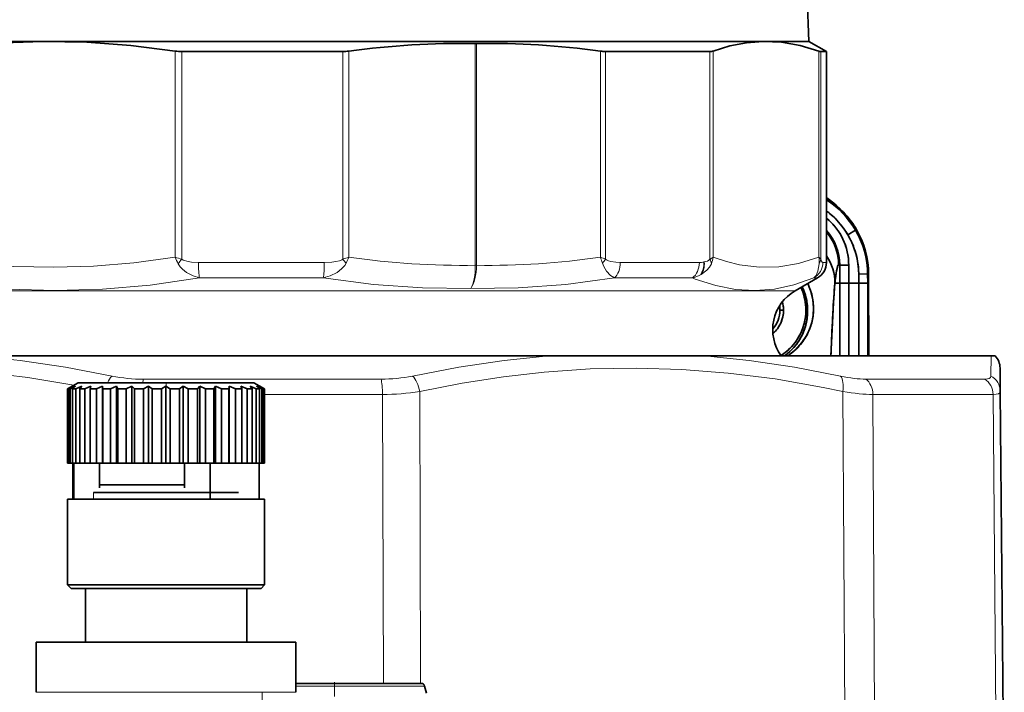
# Model space of a CAD drawing. Extents: x 0 to 420, y 0 to 297.
# Drawn here: x 195 to 202, y 253 to 258 of the extents above; entities that cross this region are included whole.
import ezdxf

# ---------------------------------------------------------------- set-up
doc = ezdxf.new("R2010")
doc.units = 0
doc.linetypes.add('DASHDOT', pattern=[18.5, 12, -3, 0.5, -3])

msp = doc.modelspace()

# ---------------------------------------------------------------- linework, layer by layer
at = {"color": 7, "lineweight": 35}
for p, q in [((200.3958, 261.1083), (200.526, 257.9333)), ((192.895, 257.9333), (200.5065, 257.9333)), ((198.2064, 257.9189), (198.1974, 257.9189)), ((200.5065, 257.9333), (200.526, 257.9333)), ((200.526, 257.9333), (200.648, 257.8629)), ((197.2728, 257.8629), (196.1487, 257.8629)), ((199.792, 257.8629), (199.107, 257.8629)), ((199.8344, 257.8629), (199.792, 257.8629)), ((200.6077, 257.8629), (200.6279, 257.8629)), ((200.648, 257.8629), (200.6279, 257.8629)), ((200.648, 256.3899), (200.648, 257.8629)), ((200.6531, 256.8386), (200.648, 256.8421)), ((200.8505, 256.6149), (200.7965, 256.5835)), ((200.7965, 256.5835), (200.8505, 256.6149)), ((200.8505, 256.6149), (200.8574, 256.6189)), ((200.8505, 256.6149), (200.8574, 256.6189)), ((200.8604, 256.5974), (200.8505, 256.6149)), ((200.7411, 256.3712), (200.7326, 256.3712)), ((200.7411, 256.3712), (200.7326, 256.3712)), ((200.7411, 256.3712), (200.8036, 256.3713)), ((200.8036, 256.3713), (200.7411, 256.3712)), ((200.7413, 256.2451), (200.7411, 256.3712)), ((200.7413, 256.2451), (200.7411, 256.3712)), ((200.8036, 256.3713), (200.8038, 256.2452)), ((200.8036, 256.3713), (200.8038, 256.2452)), ((200.4292, 256.1914), (200.5855, 256.2816)), ((200.7076, 256.2451), (200.7413, 256.2451)), ((200.7076, 256.2451), (200.7413, 256.2451)), ((200.8038, 256.2452), (200.7413, 256.2451)), ((200.7413, 256.2451), (200.8038, 256.2452)), ((200.7413, 256.2451), (200.7423, 255.7366)), ((200.7423, 255.7375), (200.7413, 256.2451)), ((200.8732, 256.2454), (200.8038, 256.2452)), ((200.8038, 256.2452), (200.8732, 256.2454)), ((200.8038, 256.2452), (200.8048, 255.7375)), ((200.8038, 256.2452), (200.8048, 255.7371)), ((200.9356, 256.3091), (200.8731, 256.309)), ((200.8731, 256.309), (200.9356, 256.3091)), ((200.8732, 256.2454), (200.8731, 256.309)), ((200.8731, 256.309), (200.8732, 256.2454)), ((200.9357, 256.2455), (200.8732, 256.2454)), ((200.8732, 256.2454), (200.9357, 256.2455)), ((200.8741, 255.7926), (200.8732, 256.2454)), ((200.8732, 256.2454), (200.8742, 255.7367)), ((200.9356, 256.3091), (200.9418, 256.3065)), ((200.9357, 256.2455), (200.9356, 256.3091)), ((200.9418, 256.3065), (200.9356, 256.3091)), ((200.9357, 256.2455), (200.9356, 256.3091)), ((200.9367, 255.7375), (200.9357, 256.2455)), ((200.9367, 255.7375), (200.9357, 256.2455)), ((200.9418, 256.3065), (200.9428, 255.7375)), ((200.9418, 256.3065), (200.9428, 255.7375)), ((200.476, 256.2007), (200.4697, 256.2148)), ((200.3235, 256.0569), (200.3485, 256.0569)), ((200.3485, 256.0569), (200.3235, 256.0569)), ((200.5048, 256.0572), (200.5166, 256.0572)), ((200.5166, 256.0572), (200.5048, 256.0572)), ((200.2847, 255.9021), (200.2743, 255.8923)), ((194.7103, 255.7375), (198.7107, 255.7375)), ((198.7107, 255.7375), (199.7968, 255.7375)), ((199.7968, 255.7375), (201.2081, 255.7375)), ((200.3307, 255.7398), (200.3387, 255.745)), ((200.3634, 255.743), (200.3558, 255.7374)), ((200.6792, 255.7375), (200.6793, 255.7395)), ((201.2081, 255.7375), (201.797, 255.7375)), ((201.797, 255.7375), (201.8253, 255.7375)), ((201.8612, 255.4892), (201.8598, 255.6524)), ((195.4268, 255.55), (195.3518, 255.5067)), ((195.3525, 255.5067), (195.3518, 255.5067)), ((195.3518, 254.9875), (195.3518, 255.5067)), ((195.3857, 255.5247), (195.3525, 255.5067)), ((195.3525, 254.9875), (195.3525, 255.5067)), ((195.3857, 255.5247), (195.358, 255.5067)), ((195.358, 254.9875), (195.358, 255.5067)), ((195.37, 255.5067), (195.358, 255.5067)), ((195.4077, 255.5247), (195.37, 255.5067)), ((195.37, 254.9875), (195.37, 255.5067)), ((195.4077, 255.5247), (195.3866, 255.5067)), ((195.3866, 255.5067), (195.3866, 254.9875)), ((195.4103, 255.5067), (195.3866, 255.5067)), ((195.4513, 255.5247), (195.4103, 255.5067)), ((195.4103, 254.9875), (195.4103, 255.5067)), ((196.0614, 255.55), (195.4268, 255.55)), ((195.4513, 255.5247), (195.4375, 255.5067)), ((195.4375, 255.5067), (195.4375, 254.9875)), ((195.472, 255.5067), (195.4375, 255.5067)), ((195.5148, 255.5247), (195.472, 255.5067)), ((195.472, 254.9875), (195.472, 255.5067)), ((195.5148, 255.5247), (195.5088, 255.5067)), ((195.5088, 255.5067), (195.5088, 254.9875)), ((195.5531, 255.5067), (195.5088, 255.5067)), ((195.5962, 255.5247), (195.5531, 255.5067)), ((195.5531, 254.9875), (195.5531, 255.5067)), ((195.5962, 255.5247), (195.5962, 254.9875)), ((195.5962, 255.5247), (195.5982, 255.5067)), ((195.5982, 254.9875), (195.5982, 255.5067)), ((195.6506, 255.5067), (195.5982, 255.5067)), ((195.6927, 255.5247), (195.6506, 255.5067)), ((195.6506, 254.9875), (195.6506, 255.5067)), ((195.6927, 255.5247), (195.6927, 254.9875)), ((195.6927, 255.5247), (195.7026, 255.5067)), ((195.7026, 255.5067), (195.7026, 254.9875)), ((195.7615, 255.5067), (195.7026, 255.5067)), ((195.801, 255.5247), (195.7615, 255.5067)), ((195.7615, 254.9875), (195.7615, 255.5067)), ((195.801, 255.5247), (195.801, 254.9875)), ((195.801, 255.5247), (195.8184, 255.5067)), ((195.8184, 254.9875), (195.8184, 255.5067)), ((195.8817, 255.5067), (195.8184, 255.5067)), ((195.9175, 255.5247), (195.8817, 255.5067)), ((195.8817, 255.5067), (195.8817, 254.9875)), ((195.9175, 255.5247), (195.9175, 254.9875)), ((195.9175, 255.5247), (195.9418, 255.5067)), ((195.9418, 254.9875), (195.9418, 255.5067)), ((196.0074, 255.5067), (195.9418, 255.5067)), ((196.038, 255.5247), (196.0074, 255.5067)), ((196.0074, 254.9875), (196.0074, 255.5067)), ((196.038, 255.5247), (196.038, 254.9875)), ((196.038, 255.5247), (196.0639, 255.5095)), ((196.6518, 255.55), (196.0614, 255.55)), ((196.0639, 255.5095), (196.0685, 255.5067)), ((196.0685, 254.9875), (196.0685, 255.5067)), ((196.1341, 255.5067), (196.0685, 255.5067)), ((196.1586, 255.5247), (196.1341, 255.5067)), ((196.1341, 254.9875), (196.1341, 255.5067)), ((196.1586, 255.5247), (196.1586, 254.9875)), ((196.1586, 255.5247), (196.1942, 255.5067)), ((196.1942, 254.9875), (196.1942, 255.5067)), ((196.2576, 255.5067), (196.1942, 255.5067)), ((196.2752, 255.5247), (196.2576, 255.5067)), ((196.2576, 254.9875), (196.2576, 255.5067)), ((196.2752, 255.5247), (196.2752, 254.9875)), ((196.2752, 255.5247), (196.3147, 255.5067)), ((196.3147, 254.9875), (196.3147, 255.5067)), ((196.3737, 255.5067), (196.3147, 255.5067)), ((196.3837, 255.5247), (196.3737, 255.5067)), ((196.3737, 254.9875), (196.3737, 255.5067)), ((196.3837, 255.5247), (196.3837, 254.9875)), ((196.3837, 255.5247), (196.4258, 255.5067)), ((196.4258, 254.9875), (196.4258, 255.5067)), ((196.4784, 255.5067), (196.4258, 255.5067)), ((196.4805, 255.5247), (196.4784, 255.5067)), ((196.4784, 254.9875), (196.4784, 255.5067)), ((196.4805, 255.5247), (196.4805, 254.9875)), ((196.4805, 255.5247), (196.5237, 255.5067)), ((196.5237, 254.9875), (196.5237, 255.5067)), ((196.5681, 255.5067), (196.5237, 255.5067)), ((196.5622, 255.5247), (196.5681, 255.5067)), ((196.5622, 255.5247), (196.6051, 255.5067)), ((196.5681, 254.9875), (196.5681, 255.5067)), ((196.6051, 254.9875), (196.6051, 255.5067)), ((196.6398, 255.5067), (196.6051, 255.5067)), ((196.6262, 255.5247), (196.6398, 255.5067)), ((196.6262, 255.5247), (196.6672, 255.5067)), ((196.6398, 254.9875), (196.6398, 255.5067)), ((196.6518, 255.55), (196.7268, 255.5067)), ((196.6672, 254.9875), (196.6672, 255.5067)), ((196.6911, 255.5067), (196.6672, 255.5067)), ((196.6701, 255.5247), (196.6911, 255.5067)), ((196.6701, 255.5247), (196.7079, 255.5067)), ((196.6911, 254.9875), (196.6911, 255.5067)), ((196.6926, 255.5247), (196.7202, 255.5067)), ((196.6926, 255.5247), (196.7259, 255.5067)), ((196.7079, 254.9875), (196.7079, 255.5067)), ((196.7202, 255.5067), (196.7079, 255.5067)), ((196.7202, 254.9875), (196.7202, 255.5067)), ((196.7259, 254.9875), (196.7259, 255.5067)), ((196.7268, 255.5067), (196.7259, 255.5067)), ((196.7268, 254.9875), (196.7268, 255.5067)), ((201.8893, 252.2663), (201.8612, 255.4892)), ((195.3525, 254.9875), (195.3518, 254.9875)), ((195.358, 254.9875), (195.3525, 254.9875)), ((195.37, 254.9875), (195.358, 254.9875)), ((195.3866, 254.9875), (195.37, 254.9875)), ((195.4103, 254.9875), (195.3866, 254.9875)), ((195.3893, 254.7375), (195.3893, 254.9875)), ((195.3967, 254.7375), (195.3967, 254.9875)), ((195.4375, 254.9875), (195.4103, 254.9875)), ((195.472, 254.9875), (195.4375, 254.9875)), ((195.5088, 254.9875), (195.472, 254.9875)), ((195.5531, 254.9875), (195.5088, 254.9875)), ((195.5962, 254.9875), (195.5531, 254.9875)), ((195.5757, 254.9875), (195.5757, 254.8159)), ((195.5962, 254.9875), (195.5982, 254.9875)), ((195.6506, 254.9875), (195.5982, 254.9875)), ((195.6927, 254.9875), (195.6506, 254.9875)), ((195.6927, 254.9875), (195.7026, 254.9875)), ((195.7615, 254.9875), (195.7026, 254.9875)), ((195.801, 254.9875), (195.7615, 254.9875)), ((195.801, 254.9875), (195.8184, 254.9875)), ((195.8817, 254.9875), (195.8184, 254.9875)), ((195.9175, 254.9875), (195.8817, 254.9875)), ((195.9175, 254.9875), (195.9418, 254.9875)), ((196.0074, 254.9875), (195.9418, 254.9875)), ((196.038, 254.9875), (196.0074, 254.9875)), ((196.038, 254.9875), (196.0685, 254.9875)), ((196.1341, 254.9875), (196.0685, 254.9875)), ((196.1586, 254.9875), (196.1341, 254.9875)), ((196.1586, 254.9875), (196.1942, 254.9875)), ((196.1673, 254.9875), (196.1673, 254.8159)), ((196.2576, 254.9875), (196.1942, 254.9875)), ((196.2752, 254.9875), (196.2576, 254.9875)), ((196.2752, 254.9875), (196.3147, 254.9875)), ((196.3737, 254.9875), (196.3147, 254.9875)), ((196.3463, 254.7375), (196.3463, 254.9875)), ((196.3837, 254.9875), (196.3737, 254.9875)), ((196.3837, 254.9875), (196.4258, 254.9875)), ((196.4784, 254.9875), (196.4258, 254.9875)), ((196.4805, 254.9875), (196.4784, 254.9875)), ((196.4805, 254.9875), (196.5237, 254.9875)), ((196.5681, 254.9875), (196.5237, 254.9875)), ((196.5681, 254.9875), (196.6051, 254.9875)), ((196.6398, 254.9875), (196.6051, 254.9875)), ((196.6398, 254.9875), (196.6672, 254.9875)), ((196.6911, 254.9875), (196.6672, 254.9875)), ((196.6893, 254.7375), (196.6893, 254.9875)), ((196.6911, 254.9875), (196.7079, 254.9875)), ((196.7202, 254.9875), (196.7079, 254.9875)), ((196.7202, 254.9875), (196.7259, 254.9875)), ((196.7268, 254.9875), (196.7259, 254.9875)), ((195.5758, 254.8375), (195.6542, 254.8375)), ((195.6542, 254.8375), (196.1673, 254.8375)), ((196.0641, 254.7375), (195.3518, 254.7375)), ((195.3518, 254.1375), (195.3518, 254.7375)), ((195.533, 254.7834), (195.5772, 254.7834)), ((195.5772, 254.7834), (196.5455, 254.7834)), ((196.7268, 254.7375), (196.0641, 254.7375)), ((196.7268, 254.1375), (196.7268, 254.7375)), ((196.0641, 254.1375), (195.3518, 254.1375)), ((195.3768, 254.1125), (195.3518, 254.1375)), ((196.0632, 254.1125), (195.3768, 254.1125)), ((195.4768, 254.1125), (195.4768, 253.7375)), ((196.7018, 254.1125), (196.0632, 254.1125)), ((196.7268, 254.1375), (196.0641, 254.1375)), ((196.6018, 254.1125), (196.6018, 253.7375)), ((196.7018, 254.1125), (196.7268, 254.1375)), ((195.133, 253.7375), (195.2949, 253.7375)), ((195.133, 253.7375), (195.133, 253.3875)), ((195.2949, 253.7375), (196.9455, 253.7375)), ((196.9455, 253.7375), (196.9455, 253.3875)), ((197.8197, 253.45), (196.9455, 253.45)), ((197.1166, 253.45), (196.9713, 253.45)), ((197.8439, 253.4315), (197.8574, 253.381))]:
    msp.add_line(p, q, dxfattribs=at)
at = {"color": 7, "lineweight": 13}
for p, q in [((198.1974, 257.9189), (198.1974, 256.37)), ((198.2064, 257.9189), (198.2064, 256.37)), ((196.1026, 257.8662), (196.1026, 256.426)), ((196.1487, 257.8629), (196.1487, 256.4123)), ((197.2728, 257.8629), (197.2728, 256.4135)), ((197.3143, 257.8656), (197.3143, 256.426)), ((199.0702, 257.8656), (199.0702, 256.426)), ((199.107, 257.8629), (199.107, 256.4135)), ((199.8344, 256.4123), (199.8344, 257.8629)), ((199.8584, 256.426), (199.8584, 257.8662)), ((200.5949, 257.8662), (200.5949, 256.426)), ((200.6077, 257.8629), (200.6077, 256.4123)), ((197.1437, 256.3899), (196.2655, 256.3899)), ((199.7613, 256.3899), (199.209, 256.3899)), ((199.7955, 256.3929), (199.792, 256.3923)), ((200.6228, 256.3899), (200.648, 256.3899)), ((198.1974, 256.37), (198.2064, 256.37)), ((197.1368, 256.2816), (196.2725, 256.2816)), ((199.7129, 256.2816), (199.1693, 256.2816)), ((199.7129, 256.2816), (199.7325, 256.2739)), ((199.7744, 256.3062), (199.768, 256.3027)), ((200.5607, 256.2816), (200.5855, 256.2816)), ((199.6208, 256.1914), (192.9917, 256.1914)), ((200.4292, 256.1914), (199.6208, 256.1914)), ((201.7954, 255.5963), (201.797, 255.7375)), ((195.8812, 255.5746), (197.5398, 255.5746)), ((200.9232, 255.5746), (201.4557, 255.5746)), ((201.4557, 255.5746), (201.7525, 255.5746)), ((197.8093, 255.4892), (197.8153, 253.45)), ((200.781, 252.2663), (200.7624, 255.4892)), ((196.7268, 255.4675), (197.5494, 255.4675)), ((197.5494, 255.4675), (197.5558, 253.45)), ((200.9897, 252.2914), (200.9719, 255.4675)), ((200.9719, 255.4675), (201.5105, 255.4675)), ((201.5105, 255.4675), (201.8107, 255.4675)), ((201.8387, 252.2914), (201.8107, 255.4675)), ((195.5331, 254.7375), (195.5331, 254.7834)), ((197.8439, 253.4315), (196.9455, 253.4315)), ((197.4189, 253.4315), (197.1794, 253.4315)), ((195.2949, 253.3875), (195.133, 253.3875)), ((196.9455, 253.3875), (195.2949, 253.3875))]:
    msp.add_line(p, q, dxfattribs=at)
at = {"color": 7, "linetype": 'DASHDOT', "lineweight": 13, "ltscale": 0.003788}
msp.add_line((200.8038, 256.2325), (200.8035, 256.384), dxfattribs=at)
at = {"color": 7, "linetype": 'DASHDOT', "lineweight": 13, "ltscale": 0.001301}
msp.add_line((196.0393, 255.5544), (196.0393, 255.5023), dxfattribs=at)
at = {"color": 7, "linetype": 'DASHDOT', "lineweight": 13, "ltscale": 0.002627}
msp.add_line((197.2139, 253.4588), (197.2139, 253.3537), dxfattribs=at)
at = {"color": 7, "linetype": 'DASHDOT', "lineweight": 13, "ltscale": 0.0075}
msp.add_line((196.7105, 253.3875), (196.7105, 253.0875), dxfattribs=at)
at = {"color": 7, "lineweight": 35}
for points in [[(196.1026, 257.8662), (195.7944, 257.9049), (195.487, 257.9273), (195.1799, 257.933), (194.9054, 257.924), (194.6305, 257.9016), (194.3549, 257.8662)], [(200.5949, 257.8662), (200.465, 257.9049), (200.3355, 257.9273), (200.2061, 257.933), (200.0904, 257.924), (199.9745, 257.9016), (199.8584, 257.8662)], [(200.7076, 256.2451), (200.7184, 256.3315), (200.7241, 256.3568), (200.7278, 256.3667), (200.7298, 256.3696), (200.7317, 256.371), (200.7326, 256.3712)], [(200.7326, 256.3712), (200.7312, 256.3708), (200.7303, 256.3701), (200.7284, 256.3676), (200.7255, 256.3614), (200.7199, 256.3395)], [(200.6792, 255.7375), (200.6969, 256.1078), (200.7076, 256.2451)], [(200.3777, 255.7375), (200.4334, 255.7821), (200.4764, 255.8295), (200.507, 255.8752), (200.5299, 255.9223), (200.5456, 255.9699), (200.5551, 256.0195), (200.558, 256.0718), (200.5533, 256.1275), (200.5397, 256.1861), (200.5175, 256.2424)]]:
    msp.add_lwpolyline(points, dxfattribs=at)
at = {"color": 7, "lineweight": 13}
for points in [[(196.1026, 256.426), (195.8142, 256.3875), (195.5327, 256.3643), (195.2549, 256.3557), (194.9773, 256.3615), (194.6701, 256.3846), (194.3549, 256.426)], [(196.2725, 256.2816), (196.2276, 256.2959), (196.183, 256.319), (196.1531, 256.3427), (196.1386, 256.3585), (196.1238, 256.3811)], [(196.2655, 256.3899), (196.2175, 256.3922), (196.1938, 256.3956), (196.1592, 256.4059), (196.1487, 256.4123)], [(197.1368, 256.2816), (197.1849, 256.2963), (197.2327, 256.32), (197.2644, 256.3443), (197.286, 256.369), (197.2958, 256.3854)], [(197.1437, 256.3899), (197.1966, 256.3923), (197.2229, 256.3958), (197.2487, 256.4018), (197.2652, 256.4085), (197.2728, 256.4135)], [(199.0845, 256.3854), (199.0934, 256.3619), (199.1121, 256.3299), (199.1412, 256.2993), (199.1693, 256.2816)], [(199.107, 256.4135), (199.1132, 256.4085), (199.1264, 256.4018), (199.1436, 256.3965), (199.1781, 256.3912), (199.209, 256.3899)], [(199.7744, 256.3062), (199.8132, 256.3354), (199.8315, 256.3571), (199.8449, 256.3811)], [(199.7955, 256.3929), (199.8169, 256.3994), (199.8273, 256.4054), (199.8344, 256.4123)], [(200.5949, 256.426), (200.4531, 256.3825), (200.315, 256.3597), (200.1783, 256.3568), (200.0408, 256.3738), (199.9505, 256.3954), (199.8584, 256.426)], [(200.5607, 256.2816), (200.5756, 256.2991), (200.5885, 256.3297), (200.5972, 256.3811)], [(200.6228, 256.3899), (200.6172, 256.3921), (200.6124, 256.3981), (200.6077, 256.4123)], [(196.2725, 256.2816), (195.9289, 256.2321), (195.5947, 256.2029), (195.2653, 256.1932), (194.9362, 256.2029), (194.6029, 256.2321), (194.2607, 256.2816)], [(197.1368, 256.2816), (197.4866, 256.2366), (197.828, 256.2122), (198.1655, 256.2076)], [(199.1693, 256.2816), (198.8285, 256.2366), (198.4955, 256.2122), (198.1655, 256.2076)], [(200.5607, 256.2816), (200.4209, 256.2328), (200.2845, 256.2037), (200.1493, 256.1933), (200.0135, 256.2012), (199.8752, 256.2278), (199.7325, 256.2739)], [(194.7103, 255.7375), (195.0218, 255.7052), (195.3384, 255.6583), (195.662, 255.5963)], [(197.759, 255.5963), (198.0826, 255.6583), (198.3993, 255.7053), (198.7107, 255.7375)], [(199.7968, 255.7375), (200.1078, 255.7053), (200.424, 255.6583), (200.7469, 255.5963)], [(192.6586, 255.4892), (192.9552, 255.5471), (193.2447, 255.5919), (193.5287, 255.6242), (193.838, 255.6456), (194.1451, 255.6524), (194.4522, 255.6447), (194.7616, 255.6224), (195.0756, 255.5852), (195.3964, 255.5325)], [(197.8093, 255.4892), (198.1054, 255.5471), (198.3945, 255.5919), (198.6782, 255.6242), (198.9997, 255.6462), (199.319, 255.6523), (199.6387, 255.6428), (199.9613, 255.6174), (200.2894, 255.5758), (200.6255, 255.5174), (200.7624, 255.4892)]]:
    msp.add_lwpolyline(points, dxfattribs=at)
at = {"color": 7, "lineweight": 35}
for centre, radius, start, end in [((198.1122, 252.0061), 5.9134, 89.17473, 97.75449), ((198.2897, 252.2597), 5.6598, 82.07333, 90.84294), ((196.1479, 258.1722), 0.3093, 261.57107, 270.13337), ((197.2734, 258.1752), 0.3124, 269.89689, 277.52856), ((199.1087, 258.1353), 0.2725, 261.88456, 269.65212), ((199.8367, 257.9359), 0.073, 268.15543, 287.27897), ((200.614, 257.9116), 0.0492, 247.12085, 262.5872), ((200.295, 256.3239), 0.6271, 43.63109, 55.73524), ((200.3168, 256.3054), 0.625, 30.10796, 58.00093), ((200.3187, 256.3079), 0.6219, 45.06946, 58.01649), ((200.3168, 256.3054), 0.617, 30.10796, 57.53201), ((200.3168, 256.3054), 0.617, 30.10796, 57.53104), ((200.2973, 256.3266), 0.6234, 43.59437, 55.19942), ((200.3174, 256.3065), 0.5532, 45.0791, 53.30957), ((200.3168, 256.3054), 0.5545, 30.10796, 53.31963), ((200.3181, 256.3063), 0.6234, 30.09563, 45.134), ((200.379, 256.3705), 0.4246, 0.10056, 50.69661), ((200.3786, 256.3705), 0.4249, 45.10889, 50.65502), ((200.3793, 256.371), 0.4241, 33.85425, 45.13099), ((200.3179, 256.3062), 0.5531, 30.09563, 45.134), ((200.3787, 256.3705), 0.3624, 0.11036, 42.0031), ((200.38, 256.3709), 0.361, 0.04622, 42.0881), ((200.37, 256.3705), 0.3626, 0.10659, 39.95204), ((200.37, 256.3705), 0.3626, 0.10661, 39.9372), ((200.3795, 256.3709), 0.424, 22.60208, 33.88021), ((200.3345, 256.3064), 0.6011, 0.26056, 30.87159), ((200.3274, 256.3083), 0.6143, 359.84209, 30.37383), ((200.3168, 256.3054), 0.6249, 0.10317, 30.10794), ((200.3436, 256.3094), 0.5915, 15.51609, 29.12367), ((200.3796, 256.3708), 0.4239, 11.34884, 22.62803), ((200.3344, 256.3064), 0.5387, 0.27832, 30.95623), ((200.1873, 256.2301), 0.7042, 27.18957, 30.12271), ((200.3147, 256.2944), 0.5616, 23.61906, 27.29321), ((200.346, 256.3108), 0.5263, 15.50364, 23.35271), ((200.3797, 256.3706), 0.4239, 0.095, 11.37477), ((200.3375, 256.307), 0.5356, 4.07156, 15.65), ((200.3484, 256.3094), 0.5869, 7.80768, 15.64523), ((200.523, 256.3899), 0.125, 300, 0), ((200.3637, 256.2413), 0.3439, 0.62112, 34.25057), ((200.3637, 256.2413), 0.3439, 0.62112, 34.25057), ((200.2989, 256.3029), 0.6369, 4.17205, 7.78327), ((201.7572, 256.1576), 1.0532, 170.05435, 175.23688), ((200.3436, 256.3062), 0.5295, 0.2965, 4.19756), ((200.3636, 256.3068), 0.572, 0.23533, 4.2598), ((206.0606, 255.761), 5.375, 174.83312, 177.04002), ((200.5855, 255.9208), 0.3125, 120, 215.90928), ((200.1297, 256.0565), 0.3751, 0.10796, 24.9705), ((200.1306, 256.0567), 0.3742, 11.34497, 22.62095), ((200.1292, 256.0525), 0.3873, 21.12996, 25.6042), ((200.1281, 256.052), 0.3885, 0.76883, 25.5874), ((200.1283, 256.0522), 0.3883, 13.9532, 21.12909), ((200.1453, 256.0635), 0.413, 10.80538, 25.67495), ((200.1297, 256.0565), 0.2188, 0.10796, 15.47927), ((200.1294, 256.0565), 0.219, 11.35222, 15.47097), ((200.1306, 256.0566), 0.3742, 0.09497, 11.37095), ((200.1275, 256.0519), 0.3891, 7.18122, 13.95395), ((200.1626, 256.0668), 0.3954, 355.78708, 10.80195), ((200.1297, 256.0565), 0.1937, 317.69706, 0.10796), ((200.1297, 256.0565), 0.1938, 317.70061, 0.10796), ((200.1297, 256.0565), 0.2188, 311.39636, 0.10796), ((200.1297, 256.0565), 0.1938, 0.10796, 9.14498), ((200.1297, 256.0565), 0.1937, 0.10796, 9.1449), ((200.1297, 256.0565), 0.3751, 302.4041, 0.10796), ((200.1302, 256.0565), 0.2182, 0.09497, 11.37095), ((200.1302, 256.0564), 0.2182, 348.84497, 0.12095), ((200.1295, 256.0514), 0.3871, 305.86004, 0.86243), ((200.1306, 256.0564), 0.3742, 348.84497, 0.12096), ((200.127, 256.0519), 0.3896, 0.78426, 7.18202), ((200.1271, 256.0519), 0.3895, 353.5289, 0.78526), ((200.1773, 256.0657), 0.3806, 341.63918, 355.78528), ((213.4742, 255.3291), 12.8011, 176.82292, 177.44127), ((200.1302, 256.0562), 0.2182, 326.34497, 337.62096), ((200.1302, 256.0563), 0.2182, 337.59497, 348.87095), ((200.1306, 256.0562), 0.3742, 337.59497, 348.87095), ((200.1277, 256.0518), 0.3889, 346.53704, 353.53013), ((200.1301, 256.0562), 0.2182, 315.09497, 326.37096), ((200.1305, 256.0561), 0.3742, 326.34497, 337.62096), ((200.1293, 256.0513), 0.3873, 332.4523, 339.58727), ((200.1286, 256.0515), 0.3879, 339.58668, 343.06987), ((200.1684, 256.0692), 0.3902, 327.51603, 334.67772), ((200.1283, 256.0516), 0.3883, 343.06957, 346.53699), ((200.1747, 256.0664), 0.3833, 334.66647, 341.67064), ((220.5032, 255.0122), 19.8373, 177.43329, 177.89905), ((200.1304, 256.0559), 0.3742, 315.09497, 326.37096), ((200.13, 256.0509), 0.3864, 324.89398, 332.45157), ((200.1587, 256.0753), 0.4017, 320.11847, 327.52927), ((200.1303, 256.0558), 0.3742, 303.84497, 315.12095), ((200.131, 256.0501), 0.3851, 307.10763, 316.62194), ((200.1338, 256.0992), 0.4363, 303.97609, 312.27657), ((200.1306, 256.0505), 0.3857, 316.62215, 324.89351), ((200.1466, 256.0853), 0.4174, 312.26215, 320.13037), ((201.7348, 255.6513), 0.125, 0.49997, 43.58723), ((197.8197, 253.425), 0.025, 15, 90)]:
    msp.add_arc(centre, radius, start, end, dxfattribs=at)
at = {"color": 7, "lineweight": 13}
for centre, radius, start, end in [((196.6141, 256.6399), 0.5545, 202.69207, 207.82643), ((196.5981, 258.0137), 1.6633, 252.66622, 254.3211), ((196.9385, 255.7586), 1.0253, 140.38526, 142.61794), ((196.7846, 258.1153), 1.7704, 286.00627, 287.40816), ((196.4737, 255.7382), 1.0462, 38.21167, 40.20249), ((196.7695, 256.6497), 0.589, 333.32886, 337.67261), ((198.1125, 262.0095), 5.6402, 261.86395, 270.86189), ((198.2894, 261.7677), 5.3984, 269.11973, 278.31665), ((198.6121, 256.2414), 0.4939, 16.94576, 21.94509), ((198.7137, 255.3111), 1.1705, 70.36304, 72.26523), ((198.9092, 256.5485), 0.2395, 317.08115, 325.71033), ((199.7625, 256.5755), 0.1856, 269.63616, 279.14278), ((199.7801, 256.5364), 0.1353, 293.628, 305.3468), ((199.742, 256.3638), 0.1043, 9.52313, 27.7084), ((199.6597, 256.4615), 0.2019, 336.52623, 349.87413), ((200.4976, 256.3897), 0.1252, 300.26496, 0.07875), ((200.4181, 256.3943), 0.1796, 355.78279, 10.16694), ((200.5712, 256.3906), 0.0426, 30.79923, 56.17588), ((200.5244, 256.4229), 0.084, 330.09903, 352.74302), ((199.6517, 256.5247), 0.2506, 284.11737, 297.64444), ((195.7618, 255.4941), 0.143, 134.29377, 156.98355), ((195.875, 256.6371), 1.0625, 258.43703, 270.33677), ((196.0869, 255.5232), 0.2121, 165.95883, 172.72954), ((197.5461, 256.6376), 1.0629, 269.6567, 281.55148), ((201.7387, 255.4876), 0.1226, 0.72699, 62.45307), ((197.5569, 256.9588), 1.4912, 269.71136, 279.74489)]:
    msp.add_arc(centre, radius, start, end, dxfattribs=at)
for centre, major_axis, ratio, start_param, end_param in [((196.2796, 256.3899), (0, -0.125), 0.113024, 4.712389, 5.759586), ((197.1299, 256.3899), (0, -0.125), 0.110012, 0.523597, 1.570796), ((199.1297, 256.3899), (0, -0.125), 0.634541, 0.523599, 1.570797), ((199.6644, 256.3899), (0, -0.125), 0.774806, 0.523597, 1.570795), ((199.6941, 256.3923), (0.0215, -0.1231), 0.778022, 0.631129, 1.435901), ((199.6976, 256.3929), (0.0248, -0.1225), 0.777387, 0.640972, 1.414943), ((198.1291, 256.37), (-0.0031, -0.1875), 0.412278, 0.53024, 1.577635), ((198.1291, 256.37), (0.003, -0.1875), 0.364039, 0.517494, 1.564889), ((197.5302, 255.4664), (0, 0.125), 0.153367, 4.721116, 5.759587), ((197.7468, 255.4881), (0.0263, -0.1222), 0.49292, 1.473889, 2.542853), ((200.507, 255.8457), (0.5497, -0.2228), 0.280922, 5.274269, 5.677143), ((200.6999, 255.4881), (-0.0263, -0.1222), 0.49015, 1.684672, 2.753636), ((200.8745, 255.4664), (0, -0.125), 0.779097, 1.579524, 2.617995), ((201.0494, 255.9555), (0.7442, -0.3667), 0.138005, 6.010186, 6.34936), ((201.6942, 255.4664), (0, 0.125), 0.932463, 4.721116, 5.759587), ((200.4757, 255.7365), (0.6554, -0.2166), 0.243377, 5.243866, 5.647664), ((200.9718, 255.8457), (0.8883, -0.3625), 0.121575, 5.99429, 6.334053), ((196.9713, 253.425), (0, 0.025), 0.447468, 0, 0.057256), ((197.1754, 253.438), (0.0247, 0.0037), 0.282243, 3.608961, 4.834696)]:
    msp.add_ellipse(centre, major_axis=major_axis, ratio=ratio, start_param=start_param, end_param=end_param, dxfattribs=at)

doc.saveas('drawing.dxf')
